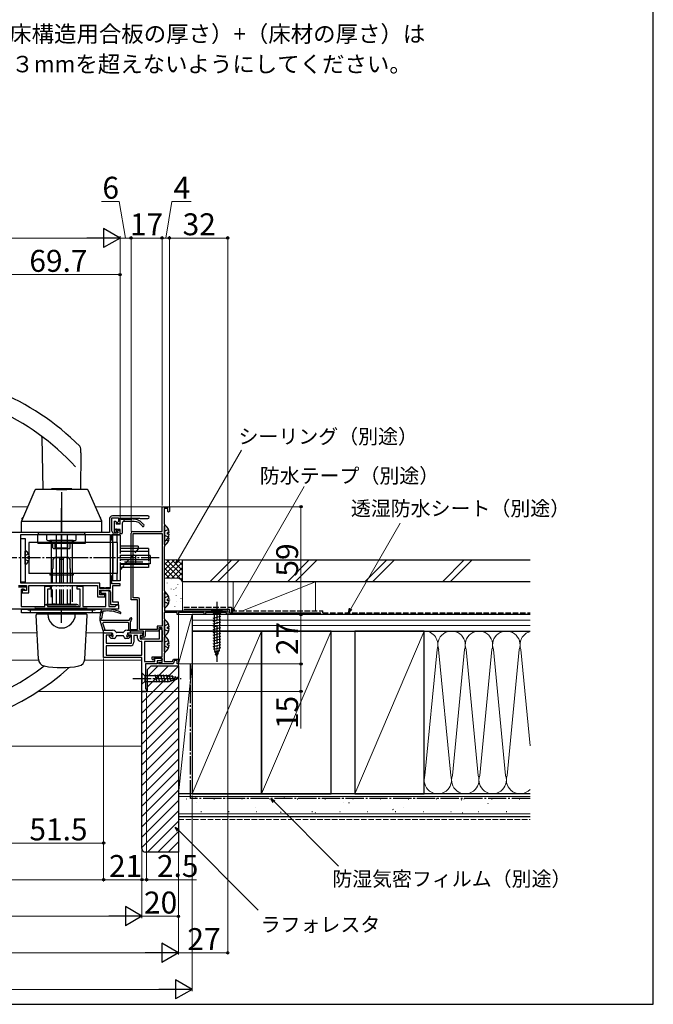
# Model space of a CAD drawing. Extents: x 0 to 1050, y 0 to 1582.
# Drawn here: x 703 to 1050, y 0 to 539 of the extents above; entities that cross this region are included whole.
import ezdxf

# ---------------------------------------------------------------- set-up
doc = ezdxf.new("R2010")
doc.units = 0
for name, pattern in [('YCENTER_1', [13, 10, -1, 1, -1]), ('YDIVIDE_1', [15, 10, -1, 1, -1, 1, -1]), ('YHIDDEN_1', [4, 3, -1])]:
    doc.linetypes.add(name, pattern=pattern)
for name, color, linetype, lineweight in [('USER1', 3, 'CONTINUOUS', 13), ('YKK_11', 7, 'CONTINUOUS', 30), ('YKK_12', 2, 'CONTINUOUS', 13), ('YKK_13', 4, 'CONTINUOUS', 30), ('YKK_D', 6, 'CONTINUOUS', 13), ('YKK_ZWAK', 7, 'CONTINUOUS', 30), ('YSS_K', 3, 'CONTINUOUS', 13), ('YSS_KE', 3, 'CONTINUOUS', 30)]:
    doc.layers.add(name, color=color, linetype=linetype, lineweight=lineweight)
doc.styles.add('text-b', font='txt')

msp = doc.modelspace()

# ---------------------------------------------------------------- linework, layer by layer
at = {"layer": 'YKK_11', "linetype": 'ByBlock', "lineweight": -2, "ltscale": 0.5}
for p, q in [((781.03, 258.66), (781.03, 272.16)), ((781.03, 272.16), (785.03, 272.16)), ((784.23, 271.16), (782.23, 271.16)), ((782.23, 271.16), (782.23, 262.8)), ((784.23, 269.56), (784.23, 271.16)), ((784.63, 269.16), (784.23, 269.56)), ((785.03, 269.56), (784.63, 269.16)), ((785.03, 272.16), (785.03, 269.56)), ((752.33, 265.66), (752.33, 258.16)), ((753.53, 258.76), (753.53, 266.06)), ((753.53, 266.06), (757.23, 266.06)), ((773.28, 267.16), (753.83, 267.16)), ((757.23, 264.18), (756.49, 263.44)), ((757.23, 266.06), (757.23, 264.18)), ((758.03, 263.06), (758.03, 265.96)), ((758.03, 265.96), (768.73, 265.96)), ((768.73, 265.96), (769.03, 265.66)), ((769.03, 265.66), (773.28, 265.66)), ((756.49, 263.44), (756.65, 263.06)), ((756.65, 259.06), (756.49, 258.67)), ((756.49, 258.67), (757.01, 258.14)), ((756.65, 263.06), (758.03, 263.06)), ((758.03, 259.06), (756.65, 259.06)), ((758.03, 256.96), (758.03, 259.06)), ((765.03, 258.66), (781.03, 258.66)), ((782.23, 262.8), (782.33, 262.63)), ((782.33, 262.63), (782.43, 262.46)), ((782.43, 262.46), (782.43, 250.66)), ((752.33, 258.16), (685.43, 258.16)), ((703.73, 256.96), (752.63, 256.96)), ((703.73, 230.36), (703.73, 256.96)), ((752.63, 256.96), (752.63, 227.76)), ((753.53, 253.86), (753.53, 256.96)), ((753.53, 256.96), (758.03, 256.96)), ((753.73, 253.66), (753.53, 253.86)), ((754.03, 253.36), (753.73, 253.66)), ((754.03, 234.96), (754.03, 253.36)), ((756.85, 257.76), (754.53, 257.76)), ((757.01, 258.14), (756.85, 257.76)), ((764.03, 221.26), (764.03, 257.66)), ((765.13, 222.36), (765.13, 257.56)), ((765.13, 257.56), (781.03, 257.56)), ((781.03, 257.56), (781.03, 206.86)), ((782.33, 250.48), (782.23, 250.31)), ((782.23, 250.31), (782.23, 226.3)), ((782.43, 250.66), (782.33, 250.48)), ((753.53, 234.46), (753.73, 234.66)), ((753.53, 230.06), (753.53, 234.46)), ((753.73, 234.66), (754.03, 234.96)), ((702.43, 229.16), (706.83, 229.16)), ((702.43, 228.36), (706.83, 228.36)), ((746.93, 230.36), (703.73, 230.36)), ((705.63, 226.86), (703.93, 226.86)), ((703.93, 226.86), (703.93, 217.66)), ((705.13, 227.16), (704.43, 227.16)), ((704.43, 227.16), (704.43, 225.16)), ((705.13, 226.36), (705.13, 227.16)), ((706.83, 226.36), (705.13, 226.36)), ((706.13, 226.36), (705.63, 226.86)), ((706.83, 226.36), (706.13, 226.36)), ((706.83, 229.16), (706.83, 226.36)), ((706.83, 228.36), (706.83, 226.36)), ((708.03, 225.16), (708.03, 229.16)), ((708.03, 229.16), (745.73, 229.16)), ((716.83, 217.66), (716.83, 228.66)), ((716.83, 228.66), (719.83, 228.66)), ((719.83, 227.16), (718.33, 227.16)), ((718.33, 227.16), (718.33, 217.66)), ((719.83, 228.66), (719.83, 227.16)), ((734.63, 227.16), (734.63, 228.66)), ((734.63, 228.66), (737.63, 228.66)), ((736.13, 227.16), (734.63, 227.16)), ((736.13, 217.66), (736.13, 227.16)), ((737.63, 228.66), (737.63, 217.66)), ((745.73, 229.16), (745.73, 222.96)), ((746.93, 227.76), (746.93, 230.36)), ((749.37, 227.76), (746.93, 227.76)), ((746.93, 224.06), (746.93, 226.56)), ((746.93, 226.56), (749.37, 226.56)), ((747.63, 224.76), (747.63, 226.26)), ((747.63, 226.26), (751.83, 226.26)), ((749.55, 227.64), (749.37, 227.76)), ((749.37, 226.56), (749.55, 226.44)), ((750.1, 227.64), (749.55, 227.64)), ((749.55, 226.44), (750.1, 226.44)), ((750.29, 227.76), (750.1, 227.64)), ((750.1, 226.44), (750.29, 226.56)), ((752.63, 227.76), (750.29, 227.76)), ((750.29, 226.56), (751.83, 226.56)), ((751.83, 226.26), (751.83, 217.66)), ((758.03, 230.06), (753.53, 230.06)), ((754.03, 219.96), (754.03, 229.06)), ((754.03, 229.06), (758.03, 229.06)), ((758.03, 229.06), (758.03, 230.06)), ((782.23, 226.3), (782.33, 226.13)), ((704.43, 225.16), (708.03, 225.16)), ((745.73, 222.96), (749.63, 222.96)), ((748.78, 224.06), (746.93, 224.06)), ((750.33, 224.76), (747.63, 224.76)), ((749, 224.16), (748.78, 224.06)), ((749.23, 224.26), (749, 224.16)), ((749.63, 224.26), (749.23, 224.26)), ((749.63, 222.96), (749.63, 224.26)), ((750.33, 217.66), (750.33, 224.76)), ((752.83, 225.56), (752.83, 218.76)), ((767.63, 221.26), (764.03, 221.26)), ((767.93, 222.36), (765.13, 222.36)), ((767.63, 204.96), (767.63, 221.26)), ((768.73, 205.06), (768.73, 221.56)), ((782.33, 226.13), (782.43, 225.96)), ((782.43, 225.96), (782.43, 215.16)), ((757.23, 216.16), (685.43, 216.16)), ((703.93, 217.66), (716.83, 217.66)), ((718.33, 217.66), (736.13, 217.66)), ((737.63, 217.66), (750.33, 217.66)), ((751.83, 217.66), (755.43, 217.66)), ((752.83, 218.76), (757.23, 218.76)), ((757.23, 219.96), (754.03, 219.96)), ((755.43, 217.66), (755.73, 217.96)), ((755.73, 217.96), (756.23, 218.46)), ((756.23, 218.46), (757.23, 218.46)), ((757.23, 218.76), (757.23, 219.96)), ((757.23, 218.46), (757.23, 216.16)), ((789.23, 214.26), (782.23, 214.26)), ((782.23, 214.26), (782.23, 211.1)), ((782.23, 211.1), (782.33, 210.93)), ((782.33, 210.93), (782.43, 210.76)), ((782.43, 215.16), (817.03, 215.16)), ((782.43, 210.76), (782.43, 192.16)), ((789.23, 213.16), (789.23, 214.26)), ((790.03, 213.16), (789.23, 213.16)), ((790.33, 214.6), (790.03, 214.43)), ((790.03, 214.43), (790.03, 213.16)), ((790.93, 214.26), (790.33, 214.6)), ((804.03, 214.26), (790.93, 214.26)), ((804.03, 213.16), (804.03, 214.26)), ((804.73, 213.16), (804.03, 213.16)), ((816.33, 214.26), (804.73, 214.26)), ((804.73, 214.26), (804.73, 213.16)), ((816.33, 213.16), (816.33, 214.26)), ((817.03, 213.16), (816.33, 213.16)), ((817.03, 215.16), (817.03, 213.16)), ((764.03, 204.16), (764.03, 204.96)), ((764.03, 204.96), (767.63, 204.96)), ((778.43, 205.06), (768.73, 205.06)), ((781.03, 206.86), (778.43, 206.86)), ((778.43, 206.86), (778.43, 205.06)), ((779.33, 204.96), (779.13, 204.16)), ((781.03, 205.96), (779.33, 205.96)), ((779.33, 205.96), (779.33, 204.96)), ((779.63, 204.96), (780.13, 205.46)), ((779.63, 199.86), (779.63, 204.96)), ((781.03, 190.06), (781.03, 205.96)), ((749.03, 189.66), (749.03, 203.16)), ((749.03, 203.16), (753.43, 203.16)), ((753.43, 201.96), (750.43, 201.96)), ((750.43, 201.96), (750.43, 197.56)), ((753.43, 203.16), (753.43, 201.96)), ((762.43, 201.96), (762.43, 203.16)), ((762.43, 203.16), (770.33, 203.16)), ((764.23, 201.96), (762.43, 201.96)), ((770.83, 204.16), (764.03, 204.16)), ((764.23, 197.56), (764.23, 201.96)), ((767.63, 201.76), (765.63, 201.76)), ((765.63, 201.76), (765.63, 198.06)), ((767.63, 200.36), (767.63, 201.76)), ((770.33, 201.76), (769.03, 201.76)), ((769.03, 201.76), (769.03, 199.86)), ((769.03, 199.86), (779.63, 199.86)), ((769.33, 200.36), (769.33, 201.76)), ((769.33, 201.76), (770.83, 201.76)), ((770.03, 200.36), (769.33, 200.36)), ((770.23, 200.56), (770.03, 200.36)), ((770.53, 200.86), (770.23, 200.56)), ((770.33, 203.16), (770.33, 201.76)), ((771.13, 200.86), (770.53, 200.86)), ((770.83, 201.76), (770.83, 204.16)), ((779.13, 204.16), (771.73, 204.16)), ((771.73, 204.16), (771.73, 201.46)), ((781.03, 204.56), (781.03, 198.46)), ((750.43, 197.56), (764.23, 197.56)), ((763.73, 196.16), (750.43, 196.16)), ((750.43, 196.16), (750.43, 191.06)), ((770.03, 198.46), (769.53, 198.46)), ((770.03, 191.06), (770.03, 198.46)), ((781.03, 198.46), (771.43, 198.46)), ((771.43, 198.46), (771.43, 187.56)), ((770.03, 189.66), (749.03, 189.66)), ((750.43, 191.06), (770.03, 191.06)), ((770.03, 171.14), (770.03, 189.66)), ((775.53, 188.86), (775.53, 190.06)), ((775.53, 190.06), (781.03, 190.06)), ((776.15, 188.2), (775.53, 188.86)), ((781.03, 189.26), (776.53, 189.26)), ((776.53, 189.26), (776.53, 188.35)), ((777.03, 187.56), (777.03, 189.26)), ((777.03, 189.26), (779.8, 189.26)), ((779.8, 189.26), (781.09, 188.64)), ((781.09, 188.64), (780.91, 187.86)), ((781.03, 186.96), (781.03, 189.26)), ((782.33, 191.98), (782.23, 191.81)), ((782.23, 191.81), (782.23, 187.56)), ((782.43, 192.16), (782.33, 191.98)), ((786.79, 187.56), (787.26, 188.86)), ((787.26, 188.86), (790.03, 188.86)), ((790.03, 188.86), (790.03, 186.16)), ((770.03, 187.2), (770.03, 187.18)), ((771.43, 187.56), (777.03, 187.56)), ((778.43, 186.16), (772.03, 186.16)), ((772.03, 186.16), (772.03, 172.64)), ((776.53, 188.35), (776.15, 188.2)), ((780.91, 187.86), (778.43, 187.86)), ((778.43, 187.86), (778.43, 186.16)), ((779.03, 186.46), (779.53, 186.96)), ((779.33, 186.16), (779.03, 186.46)), ((784.27, 186.16), (779.33, 186.16)), ((779.53, 186.96), (781.03, 186.96)), ((782.23, 187.56), (786.79, 187.56)), ((784.45, 186.28), (784.27, 186.16)), ((785, 186.28), (784.45, 186.28)), ((785.19, 186.16), (785, 186.28)), ((787.13, 186.16), (785.19, 186.16)), ((787.82, 188.06), (787.13, 186.16)), ((789.23, 188.06), (787.82, 188.06)), ((789.23, 186.16), (789.23, 188.06)), ((790.03, 186.16), (789.23, 186.16)), ((772.03, 172.64), (772.53, 172.64)), ((772.53, 172.64), (772.53, 171.14)), ((772.53, 171.14), (770.03, 171.14))]:
    msp.add_line(p, q, dxfattribs=at)
at = {"layer": 'YKK_11'}
for p, q in [((703.73, 256.96), (752.63, 256.96)), ((703.73, 230.36), (703.73, 256.96)), ((752.63, 256.96), (752.63, 227.46)), ((746.93, 230.36), (703.73, 230.36)), ((746.93, 227.46), (746.93, 230.36)), ((752.63, 227.46), (746.93, 227.46))]:
    msp.add_line(p, q, dxfattribs=at)
at = {"layer": 'YKK_11', "linetype": 'ByBlock', "lineweight": -2, "ltscale": 0.5}
for centre, radius, start, end in [((753.83, 265.66), 1.5, 90, 180), ((773.28, 266.41), 0.75, 270, 90), ((754.53, 258.76), 1, 180, 270), ((765.03, 257.66), 1, 90, 180), ((751.83, 225.56), 1, 0, 90), ((767.93, 221.56), 0.8, 0, 90), ((780.13, 204.56), 0.9, 360, 90), ((769.53, 200.36), 1.9, 180, 270), ((771.13, 201.46), 0.6, 270, 360), ((763.73, 198.06), 1.9, 270, 360)]:
    msp.add_arc(centre, radius, start, end, dxfattribs=at)
at = {"layer": 'YKK_12'}
for p, q in [((707.47, 272.16), (685.43, 272.16)), ((781.33, 272.16), (744.58, 272.16)), ((711.53, 217.66), (711.53, 216.16)), ((712.56, 203.16), (699.04, 203.16)), ((749.25, 203.16), (739.49, 203.16)), ((713.4, 188.16), (684.73, 188.16)), ((770.03, 188.16), (738.66, 188.16)), ((770.03, 171.16), (713.16, 171.16))]:
    msp.add_line(p, q, dxfattribs=at)
at = {"layer": 'YKK_13'}
for p, q in [((715.26, 310.14), (715.76, 281.56)), ((736.64, 301.68), (736.29, 281.56)), ((736.64, 301.68), (736.57, 303.87)), ((711.46, 281.32), (704.06, 264.31)), ((740.23, 281.56), (711.83, 281.56)), ((720.43, 281.56), (720.43, 281.91)), ((731.63, 281.91), (720.43, 281.91)), ((720.53, 281.91), (720.7, 282.01)), ((731.35, 282.01), (720.7, 282.01)), ((723.2, 281.66), (728.85, 281.66)), ((726.03, 280.16), (726.03, 258.16)), ((731.53, 281.91), (731.35, 282.01)), ((731.53, 281.91), (731.63, 281.91)), ((731.63, 281.56), (731.63, 281.91)), ((747.99, 264.31), (740.59, 281.32)), ((726.03, 258.16), (726.03, 271.46)), ((704.03, 264.23), (748.03, 264.23)), ((704.03, 258.16), (704.03, 264.15)), ((704.53, 265.38), (704.53, 265.86)), ((704.86, 266.16), (704.83, 266.16)), ((747.23, 266.16), (747.19, 266.16)), ((747.53, 265.38), (747.53, 265.86)), ((748.03, 258.16), (748.03, 264.15)), ((754.73, 263.96), (754.73, 258.86)), ((755.03, 264.26), (755.53, 264.26)), ((755.83, 263.96), (755.83, 262.56)), ((758.03, 262.56), (758.03, 265.36)), ((758.63, 265.36), (764.53, 265.36)), ((760.23, 264.16), (760.23, 265.36)), ((765.78, 264.16), (760.23, 264.16)), ((755.32, 258.14), (754.82, 258.64)), ((758.03, 262.56), (755.83, 262.56)), ((755.83, 259.36), (755.83, 258.36)), ((758.03, 259.66), (756.13, 259.66)), ((758.03, 257.76), (758.03, 259.66)), ((759.23, 263.16), (759.23, 257.76)), ((782.43, 253.68), (782.43, 261.63)), ((782.43, 251.48), (782.43, 259.43)), ((703.73, 230.86), (703.73, 254.86)), ((703.73, 254.86), (706.03, 254.86)), ((748.03, 258.16), (704.03, 258.16)), ((748.03, 258.16), (704.03, 258.16)), ((747.53, 258.16), (704.53, 258.16)), ((747.53, 258.16), (704.53, 258.16)), ((747.53, 258.16), (704.53, 258.16)), ((706.03, 254.86), (706.03, 230.86)), ((713.03, 257.16), (739.03, 257.16)), ((713.03, 252.16), (713.03, 257.16)), ((713.38, 257.16), (713.38, 258.16)), ((718.02, 254.15), (717.97, 256.96)), ((718.52, 253.66), (733.54, 253.66)), ((732.38, 253.65), (719.68, 253.65)), ((719.68, 253.65), (719.68, 252.65)), ((720.3, 253.66), (720.3, 230.46)), ((723.03, 256.96), (723.03, 230.46)), ((726.03, 256.96), (726.03, 253.66)), ((726.03, 230.46), (726.03, 256.96)), ((729.03, 256.96), (729.03, 230.46)), ((731.76, 253.66), (731.76, 230.46)), ((732.38, 253.65), (732.38, 252.65)), ((734.04, 254.15), (734.09, 256.96)), ((738.68, 257.16), (738.68, 258.16)), ((739.03, 252.16), (739.03, 257.16)), ((758.33, 257.46), (758.93, 257.46)), ((784.91, 258.08), (784.03, 258.08)), ((784.03, 257.23), (784.03, 258.08)), ((784.91, 257.23), (784.03, 257.23)), ((784.91, 255.03), (784.23, 255.03)), ((784.91, 255.88), (784.62, 255.88)), ((706.03, 240.76), (706.03, 247.95)), ((708.03, 252.66), (708.03, 235.66)), ((756.53, 252.66), (708.03, 252.66)), ((713.03, 252.16), (739.03, 252.16)), ((721.28, 249.66), (721.28, 252.16)), ((721.78, 249.16), (721.28, 249.66)), ((730.28, 249.16), (721.78, 249.16)), ((722.53, 249.76), (722.53, 252.16)), ((722.53, 249.76), (729.53, 249.76)), ((729.53, 249.76), (729.53, 252.16)), ((730.28, 249.16), (730.78, 249.66)), ((730.78, 249.66), (730.78, 252.16)), ((754.03, 252.66), (754.03, 235.66)), ((756.53, 252.66), (756.53, 235.66)), ((768.03, 250.66), (758.03, 250.66)), ((773.53, 249.36), (758.03, 249.36)), ((773.53, 247.76), (758.03, 247.76)), ((768.03, 250.66), (768.03, 249.36)), ((773.53, 249.36), (773.53, 245.46)), ((708.51, 244.78), (707.63, 244.78)), ((707.63, 244.78), (707.63, 243.93)), ((708.51, 243.93), (707.63, 243.93)), ((721.33, 243.36), (722.33, 244.36)), ((721.33, 238.36), (721.33, 243.36)), ((724.98, 244.36), (722.33, 244.36)), ((727.03, 244.36), (725.03, 244.36)), ((725.03, 230.46), (725.03, 244.36)), ((727.03, 243.36), (725.03, 243.36)), ((727.03, 230.46), (727.03, 244.36)), ((729.73, 244.36), (727.08, 244.36)), ((730.73, 243.36), (729.73, 244.36)), ((730.73, 238.36), (730.73, 243.36)), ((774.53, 245.46), (758.03, 245.46)), ((774.53, 243.16), (758.03, 243.16)), ((766.53, 245.46), (766.53, 240.86)), ((774.53, 245.46), (774.53, 240.86)), ((721.13, 230.46), (721.13, 238.36)), ((721.33, 238.36), (721.13, 238.36)), ((730.93, 238.36), (730.73, 238.36)), ((730.93, 230.46), (730.93, 238.36)), ((774.53, 240.86), (758.03, 240.86)), ((773.53, 240.56), (758.03, 240.56)), ((773.53, 238.96), (758.03, 238.96)), ((759.16, 238.96), (758.03, 237.66)), ((773.53, 240.86), (773.53, 238.96)), ((756.53, 235.66), (708.03, 235.66)), ((719.68, 235.65), (719.68, 234.65)), ((732.38, 234.65), (719.68, 234.65)), ((732.38, 235.65), (732.38, 234.65)), ((706.03, 230.86), (703.73, 230.86)), ((720.3, 229.16), (720.3, 222.66)), ((721.13, 228.46), (721.13, 229.26)), ((721.13, 218.96), (721.13, 226.96)), ((723.03, 229.26), (723.03, 228.46)), ((723.03, 226.96), (723.03, 218.16)), ((725.03, 228.46), (725.03, 229.26)), ((725.03, 218.36), (725.03, 226.96)), ((726.03, 228.46), (726.03, 229.26)), ((726.03, 218.16), (726.03, 226.96)), ((727.03, 228.46), (727.03, 229.26)), ((727.03, 218.36), (727.03, 226.96)), ((729.03, 229.26), (729.03, 228.46)), ((729.03, 226.96), (729.03, 218.16)), ((730.93, 228.46), (730.93, 229.26)), ((730.93, 218.96), (730.93, 226.96)), ((731.76, 229.16), (731.76, 220.16)), ((726.03, 218.16), (726.03, 223.66)), ((782.43, 217.18), (782.43, 225.13)), ((784.91, 221.58), (784.03, 221.58)), ((784.03, 220.73), (784.03, 221.58)), ((704.03, 216.16), (748.03, 216.16)), ((704.03, 214.16), (704.03, 216.16)), ((707.53, 216.16), (707.87, 216.16)), ((707.53, 216.16), (707.58, 215.81)), ((707.87, 216.16), (714.57, 216.16)), ((743.03, 216.16), (709.03, 216.16)), ((743.03, 216.16), (709.03, 216.16)), ((709.03, 214.16), (709.03, 216.16)), ((712.03, 216.66), (712.43, 216.66)), ((712.43, 216.66), (739.63, 216.66)), ((712.83, 216.16), (712.53, 216.16)), ((726.03, 216.16), (712.83, 216.16)), ((713.53, 216.16), (713.53, 216.16)), ((737.48, 216.16), (714.57, 216.16)), ((714.57, 216.16), (714.57, 215.83)), ((714.57, 215.83), (737.48, 215.83)), ((714.73, 216.16), (714.72, 216.16)), ((734.33, 218.66), (717.73, 218.66)), ((718.03, 218.16), (718.03, 218.36)), ((734.03, 218.36), (718.03, 218.36)), ((719.33, 216.16), (719.34, 216.16)), ((720.21, 216.16), (720.21, 216.16)), ((720.53, 216.16), (720.53, 216.16)), ((721.13, 216.16), (721.03, 216.16)), ((722.53, 218.96), (721.13, 218.96)), ((722.53, 218.36), (722.53, 218.96)), ((724.53, 216.16), (724.53, 216.16)), ((739.23, 216.16), (726.03, 216.16)), ((726.03, 212.66), (726.03, 216.16)), ((726.03, 208.66), (726.03, 216.16)), ((727.53, 216.16), (727.53, 216.16)), ((730.93, 218.96), (729.53, 218.96)), ((729.53, 218.36), (729.53, 218.96)), ((731.52, 216.16), (731.52, 216.16)), ((731.84, 216.16), (731.84, 216.16)), ((732.73, 216.16), (732.72, 216.16)), ((734.03, 218.16), (734.03, 218.36)), ((737.33, 216.16), (737.34, 216.16)), ((737.48, 216.16), (744.18, 216.16)), ((737.48, 215.83), (737.48, 216.16)), ((738.53, 216.16), (738.53, 216.16)), ((739.53, 216.16), (739.23, 216.16)), ((739.63, 216.66), (740.03, 216.66)), ((743.03, 214.16), (743.03, 216.16)), ((744.18, 216.16), (744.53, 216.16)), ((744.48, 215.81), (744.53, 216.16)), ((748.03, 214.16), (748.03, 216.16)), ((784.91, 220.73), (784.03, 220.73)), ((748.03, 214.16), (704.03, 214.16)), ((743.03, 214.16), (709.03, 214.16)), ((713.32, 188.78), (712.05, 212.83)), ((739.5, 213.36), (712.55, 213.36)), ((715.83, 213.66), (715.83, 214.16)), ((736.23, 213.66), (715.83, 213.66)), ((732.53, 214.16), (719.53, 214.16)), ((719.53, 213.36), (719.53, 214.16)), ((732.53, 213.36), (732.53, 214.16)), ((736.23, 213.66), (736.23, 214.16)), ((738.74, 188.78), (740, 212.83)), ((746.93, 210.16), (748.96, 203.37)), ((747.93, 210.16), (763.03, 210.16)), ((748.23, 210.16), (748.23, 210.16)), ((763.29, 210.3), (763.78, 211.16)), ((763.83, 208.96), (764.5, 210.82)), ((814.13, 215.16), (807.93, 215.16)), ((807.93, 215.16), (809.48, 213.61)), ((808.93, 211.18), (813.13, 212.3)), ((808.93, 209.63), (813.13, 210.75)), ((809.48, 213.61), (809.48, 195.07)), ((812.58, 213.61), (809.48, 213.61)), ((814.13, 215.16), (812.58, 213.61)), ((812.58, 195.07), (812.58, 213.61)), ((749.83, 204.66), (748.66, 208.57)), ((748.94, 208.96), (762.33, 208.96)), ((762.63, 208.66), (762.63, 204.66)), ((763.83, 203.46), (763.83, 208.96)), ((782.43, 201.98), (782.43, 209.93)), ((784.91, 206.38), (784.03, 206.38)), ((784.03, 205.53), (784.03, 206.38)), ((784.91, 205.53), (784.03, 205.53)), ((808.93, 208.07), (813.13, 209.2)), ((808.93, 206.52), (813.13, 207.65)), ((808.93, 204.97), (813.13, 206.09)), ((748.59, 204.66), (753.99, 204.66)), ((749.25, 203.16), (753.53, 203.16)), ((753.01, 200.24), (752.21, 201.04)), ((753.19, 201.56), (752.43, 201.56)), ((754.83, 200.16), (753.23, 200.16)), ((753.83, 202.86), (753.83, 202.19)), ((755.97, 203.5), (755.41, 204.07)), ((755.83, 201.16), (755.83, 201.26)), ((759.73, 201.56), (756.13, 201.56)), ((759.53, 203.36), (756.33, 203.36)), ((759.88, 203.5), (760.45, 204.07)), ((760.03, 201.16), (760.03, 201.26)), ((762.63, 200.16), (761.03, 200.16)), ((761.86, 204.66), (763.83, 204.66)), ((762.03, 202.86), (762.03, 202.19)), ((762.33, 203.16), (763.53, 203.16)), ((762.66, 201.56), (763.43, 201.56)), ((762.84, 200.24), (763.64, 201.04)), ((782.43, 192.98), (782.43, 200.93)), ((808.93, 203.41), (813.13, 204.54)), ((808.93, 201.86), (813.13, 202.99)), ((808.93, 200.31), (813.13, 201.43)), ((808.93, 198.76), (813.13, 199.88)), ((784.91, 197.38), (784.03, 197.38)), ((784.03, 196.53), (784.03, 197.38)), ((784.91, 196.53), (784.03, 196.53)), ((808.93, 197.2), (813.13, 198.33)), ((808.93, 195.65), (813.13, 196.78)), ((809.19, 194.17), (813.13, 195.22)), ((811.03, 190.16), (809.48, 195.07)), ((811.03, 190.16), (812.58, 195.07)), ((809.64, 192.73), (812.67, 193.55)), ((810.09, 191.3), (812.14, 191.85)), ((770.03, 181.26), (770.03, 175.06)), ((770.03, 181.26), (771.58, 179.71)), ((785.11, 179.71), (771.58, 179.71)), ((771.58, 179.71), (771.58, 176.61)), ((778.32, 176.06), (777.2, 180.26)), ((779.87, 176.06), (778.75, 180.26)), ((781.43, 176.06), (780.3, 180.26)), ((782.98, 176.06), (781.85, 180.26)), ((784.53, 176.06), (783.41, 180.26)), ((786.02, 176.31), (784.96, 180.26)), ((790.03, 178.16), (785.11, 179.71)), ((790.03, 178.16), (785.11, 176.61)), ((787.45, 176.77), (786.63, 179.8)), ((788.88, 177.22), (788.33, 179.27)), ((770.03, 175.06), (771.58, 176.61)), ((771.58, 176.61), (785.11, 176.61))]:
    msp.add_line(p, q, dxfattribs=at)
at = {"layer": 'YKK_13', "linetype": 'YHIDDEN_1'}
for p, q in [((782.64, 258.8), (782.43, 258.4)), ((784.5, 259.73), (782.64, 258.8)), ((782.64, 256.51), (782.43, 256.91)), ((784.5, 255.58), (782.64, 256.51)), ((784.5, 253.38), (783.4, 253.93)), ((784.5, 257.53), (784.03, 257.29)), ((768.03, 249.16), (759.16, 238.96)), ((768.03, 249.16), (768.03, 249.36)), ((706.03, 245.22), (706.18, 245.5)), ((706.03, 243.49), (706.18, 243.21)), ((707.99, 246.41), (706.18, 245.5)), ((707.99, 242.31), (706.18, 243.21)), ((773.53, 245.46), (773.53, 240.86)), ((782.64, 222.3), (782.43, 221.9)), ((784.5, 223.23), (782.64, 222.3)), ((782.64, 220.01), (782.43, 220.41)), ((784.5, 219.08), (782.64, 220.01)), ((782.64, 207.1), (782.43, 206.7)), ((782.64, 204.81), (782.43, 205.21)), ((784.5, 208.03), (782.64, 207.1)), ((784.5, 203.88), (782.64, 204.81)), ((782.64, 198.1), (782.43, 197.7)), ((782.64, 195.81), (782.43, 196.21)), ((784.5, 199.03), (782.64, 198.1)), ((784.5, 194.88), (782.64, 195.81))]:
    msp.add_line(p, q, dxfattribs=at)
at = {"layer": 'YKK_13', "linetype": 'YDIVIDE_1'}
for p, q in [((754.03, 252.66), (754.03, 256.66)), ((758.03, 256.66), (754.03, 256.66)), ((756.53, 252.66), (756.53, 256.66)), ((758.03, 256.66), (758.03, 231.66)), ((754.03, 231.66), (754.03, 235.66)), ((758.03, 231.66), (754.03, 231.66)), ((756.53, 231.66), (756.53, 235.66))]:
    msp.add_line(p, q, dxfattribs=at)
at = {"layer": 'YKK_13', "linetype": 'YCENTER_1'}
for p, q in [((779.53, 244.16), (695.83, 244.16)), ((770.45, 241.86), (759.58, 241.86)), ((811.03, 220.16), (811.03, 187.24)), ((765.03, 178.16), (791.51, 178.16))]:
    msp.add_line(p, q, dxfattribs=at)
at = {"layer": 'YKK_13'}
for centre, radius, start, end in [((637.05, 206.16), 140, 45.0384, 90), ((637.05, 206.16), 130.5, 42.2785, 90), ((714.26, 310.12), 1, 1, 53.3989), ((734.57, 303.8), 2, 2, 45.0384), ((711.83, 281.16), 0.4, 90, 156.4854), ((740.23, 281.16), 0.4, 23.5146, 90), ((704.43, 264.15), 0.4, 156.4854, 180), ((704.83, 265.86), 0.3, 90, 180), ((747.23, 265.86), 0.3, 0, 90), ((747.63, 264.15), 0.4, 0, 23.5146), ((755.03, 263.96), 0.3, 90, 180), ((755.53, 263.96), 0.3, 0, 90), ((758.33, 265.36), 0.3, 0, 180), ((760.23, 263.16), 1, 90, 180), ((764.83, 265.36), 0.3, 359.9994, 180), ((765.12, 258.36), 7, 36.7851, 89.9465), ((765.78, 259.16), 5, 30.0005, 90), ((755.03, 258.86), 0.3, 180, 225), ((755.83, 259.66), 0.3, 0, 270), ((770.63, 261.96), 0.6, 210.0005, 80.4391), ((782.7, 261.63), 0.274, 52.2859, 180), ((779.63, 257.66), 5.3, 4.5994, 52.2859), ((718.52, 254.16), 0.5, 181, 270), ((733.54, 254.16), 0.5, 270, 359), ((755.53, 258.36), 0.3, 225, 0), ((758.33, 257.76), 0.3, 180, 270), ((758.93, 257.76), 0.3, 270, 0), ((782.7, 253.68), 0.274, 180, 307.7141), ((779.63, 257.66), 5.3, 307.7141, 355.4006), ((779.63, 255.46), 5.3, 307.7141, 355.4006), ((706.18, 247.95), 0.154, 62.719, 180), ((704.33, 244.36), 4.2, 5.8077, 62.719), ((782.7, 251.48), 0.274, 180, 307.7141), ((704.33, 244.36), 4.2, 297.281, 354.1923), ((706.18, 240.76), 0.154, 180, 297.281), ((782.7, 225.13), 0.274, 52.2859, 180), ((779.63, 221.16), 5.3, 4.5994, 52.2859), ((707.87, 215.86), 0.3, 90, 188), ((712.53, 216.66), 0.5, 180, 270), ((717.73, 217.66), 1, 90, 150), ((734.33, 217.66), 1, 30, 90), ((739.53, 216.66), 0.5, 270, 0), ((744.18, 215.86), 0.3, 352, 90), ((763.93, 210.36), 17, 161.7104, 180.6759), ((748.07, 215.6), 0.3, 100.1272, 161.7104), ((751.01, 199.16), 17, 64.4465, 100.1272), ((782.7, 217.18), 0.274, 180, 307.7141), ((779.63, 221.16), 5.3, 307.7141, 355.4006), ((712.55, 212.86), 0.5, 90, 183), ((726.03, 213.36), 7.5, 180, 0), ((739.5, 212.86), 0.5, 357, 90), ((747.93, 210.61), 0.45, 110.7639, 270), ((747.67, 211.31), 0.3, 290.7639, 356.0424), ((764.93, 210.11), 17, 164.1043, 176.0424), ((748.87, 214.69), 0.3, 98.2637, 164.1043), ((751.27, 198.16), 17, 66.6352, 98.2637), ((758.17, 214.13), 0.4, 246.6352, 64.4465), ((763.03, 210.46), 0.3, 270, 329.7923), ((764.13, 210.96), 0.4, 340.0565, 149.7923), ((782.7, 209.93), 0.274, 52.2859, 180), ((779.63, 205.96), 5.3, 4.5994, 52.2859), ((748.94, 208.66), 0.3, 90, 196.6985), ((762.33, 208.66), 0.3, 0, 90), ((779.63, 205.96), 5.3, 307.7141, 355.4006), ((749.25, 203.46), 0.3, 196.6988, 270), ((752.43, 201.26), 0.3, 90, 225), ((753.23, 200.46), 0.3, 225, 270), ((753.19, 201.26), 0.3, 25.3769, 90), ((753.83, 201.56), 0.4, 205.3769, 64.6231), ((753.53, 202.86), 0.3, 0, 90), ((754.13, 202.19), 0.3, 180, 244.6231), ((753.99, 202.66), 2, 45, 90), ((754.83, 201.16), 1, 270, 0), ((756.13, 201.26), 0.3, 89.9996, 180), ((756.33, 203.86), 0.5, 225, 270), ((759.53, 203.86), 0.5, 270, 315), ((759.73, 201.26), 0.3, 0, 89.9996), ((761.03, 201.16), 1, 180, 270), ((761.86, 202.66), 2, 90, 135), ((762.03, 201.56), 0.4, 115.3769, 334.6231), ((761.73, 202.19), 0.3, 295.3769, 0), ((762.33, 202.86), 0.3, 90, 180), ((762.66, 201.26), 0.3, 90, 154.6231), ((762.63, 200.46), 0.3, 270, 315), ((763.43, 201.26), 0.3, 315, 90), ((763.53, 203.46), 0.3, 270, 0), ((782.7, 201.98), 0.274, 180, 307.7141), ((782.7, 200.93), 0.274, 52.2859, 180), ((779.63, 196.96), 5.3, 4.5994, 52.2859), ((779.63, 196.96), 5.3, 307.7141, 355.4006), ((717.31, 188.99), 4, 183, 259.0757), ((734.74, 188.99), 4, 280.9243, 357), ((782.7, 192.98), 0.274, 180, 307.7141), ((637.06, 288.66), 130.5, 270, 307.466), ((637.06, 288.66), 140, 270, 311.8313), ((726.03, 234.16), 50, 259.0757, 280.9243)]:
    msp.add_arc(centre, radius, start, end, dxfattribs=at)
for centre, major_axis, ratio, start_param, end_param in [((714.64, 215.86), (7.06, 0.04), 0.002908, 3.141984, 4.703072), ((712.83, 216.66), (0, -0.5), 0.8, 4.712389, 6.283185), ((737.42, 215.86), (7.06, -0.04), 0.002908, 4.721706, 6.282794), ((739.23, 216.66), (0, -0.5), 0.8, 0, 1.570796)]:
    msp.add_ellipse(centre, major_axis=major_axis, ratio=ratio, start_param=start_param, end_param=end_param, dxfattribs=at)
at = {"layer": 'YKK_D'}
for p, q in [((757.64, 439.16), (747.83, 439.16)), ((761.03, 419.16), (757.64, 439.16)), ((783.03, 419.16), (786.43, 439.16)), ((786.43, 439.16), (797, 439.16)), ((758.03, 263.81), (758.03, 420.16)), ((758.03, 263.81), (758.03, 420.16)), ((764.03, 258.66), (764.03, 420.16)), ((764.03, 258.66), (764.03, 420.16)), ((781.03, 272.86), (781.03, 420.16)), ((781.03, 272.86), (781.03, 420.16)), ((785.03, 271.71), (785.03, 420.16)), ((785.03, 272.86), (785.03, 420.16)), ((817.03, 215.16), (817.03, 420.16)), ((747.53, 419.16), (269.53, 419.16)), ((764.03, 419.16), (758.03, 419.16)), ((781.03, 419.16), (764.03, 419.16)), ((785.03, 419.16), (781.03, 419.16)), ((817.03, 419.16), (785.03, 419.16)), ((758.03, 399.16), (688.33, 399.16)), ((758.03, 362.16), (758.03, 400.16)), ((789.82, 243.19), (824.44, 303.16)), ((820.33, 216.36), (858.89, 283.16)), ((784.03, 272.16), (858.03, 272.16)), ((857.03, 272.16), (857.03, 213.16)), ((884.33, 216.36), (911.34, 263.16)), ((817.03, 213.16), (817.03, 27.16)), ((817.63, 213.16), (858.03, 213.16)), ((817.63, 213.16), (858.03, 213.16)), ((857.03, 186.16), (857.03, 213.16)), ((749.03, 189.16), (749.03, 67.16)), ((749.03, 189.16), (749.03, 67.16)), ((749.03, 189.16), (749.03, 87.16)), ((790.03, 186.51), (790.03, 27.16)), ((790.03, 186.51), (790.03, 27.16)), ((790.03, 185.46), (790.03, 47.16)), ((790.63, 186.16), (858.03, 186.16)), ((790.73, 186.16), (858.03, 186.16)), ((857.03, 186.16), (857.03, 171.16)), ((770.03, 170.16), (770.03, 47.16)), ((770.03, 170.16), (770.03, 67.16)), ((770.03, 170.16), (770.03, 47.16)), ((770.03, 170.16), (770.03, 67.16)), ((772.38, 171.16), (858.03, 171.16)), ((772.52, 170.26), (772.52, 67.16)), ((857.03, 171.16), (857.03, 150.88)), ((797.53, 114.16), (797.53, 7.16)), ((842.32, 110.85), (877.67, 75.5)), ((790, 95.17), (833.67, 51.5)), ((749.03, 88.16), (697.53, 88.16)), ((749.03, 68.16), (338.53, 68.16)), ((749.03, 68.16), (770.03, 68.16)), ((770.03, 68.16), (767.48, 68.16)), ((770.03, 68.16), (772.52, 68.16)), ((772.52, 68.16), (799.85, 68.16)), ((759.53, 48.16), (250.53, 48.16)), ((790.03, 48.16), (770.03, 48.16)), ((779.53, 28.16), (230.53, 28.16)), ((817.03, 28.16), (790.03, 28.16)), ((787.03, 8.16), (223.03, 8.16))]:
    msp.add_line(p, q, dxfattribs=at)
at = {"layer": 'YKK_D', "lineweight": -2}
for p, q in [((758.03, 419.16), (748.93, 424.41)), ((748.93, 424.41), (748.93, 413.91)), ((758.03, 419.16), (739.84, 419.16)), ((758.03, 419.16), (748.93, 413.91)), ((770.03, 48.16), (760.93, 53.41)), ((760.93, 53.41), (760.93, 42.91)), ((770.03, 48.16), (751.84, 48.16)), ((770.03, 48.16), (760.93, 42.91)), ((790.03, 28.16), (780.93, 33.41)), ((780.93, 33.41), (780.93, 22.91)), ((790.03, 28.16), (771.84, 28.16)), ((790.03, 28.16), (780.93, 22.91)), ((797.53, 8.16), (788.43, 13.41)), ((788.43, 13.41), (788.43, 2.91)), ((797.53, 8.16), (779.34, 8.16)), ((797.53, 8.16), (788.43, 2.91))]:
    msp.add_line(p, q, dxfattribs=at)
at = {"layer": 'YKK_D', "linetype": 'ByBlock', "lineweight": -2}
for p, q in [((788.54, 240.98), (789.22, 243.53)), ((788.54, 240.98), (789.82, 243.19)), ((790.41, 242.85), (788.54, 240.98)), ((819.05, 214.16), (819.74, 216.71)), ((819.05, 214.16), (820.33, 216.36)), ((820.92, 216.02), (819.05, 214.16)), ((883.05, 214.16), (883.74, 216.71)), ((883.05, 214.16), (884.33, 216.36)), ((884.92, 216.02), (883.05, 214.16)), ((841.83, 110.37), (840.51, 112.66)), ((840.51, 112.66), (842.8, 111.34)), ((840.51, 112.66), (842.32, 110.85)), ((789.51, 94.69), (788.19, 96.98)), ((788.19, 96.98), (790.48, 95.66)), ((788.19, 96.98), (790, 95.17))]:
    msp.add_line(p, q, dxfattribs=at)
for centre, radius in [((764.03, 419.16), 0.637), ((764.03, 419.16), 0.637), ((781.03, 419.16), 0.637), ((781.03, 419.16), 0.637), ((785.03, 419.16), 0.637), ((785.03, 419.16), 0.637), ((817.03, 419.16), 0.637), ((758.03, 399.16), 0.637), ((857.03, 272.16), 0.638), ((857.03, 213.16), 0.638), ((857.03, 213.16), 0.637), ((857.03, 186.16), 0.638), ((857.03, 186.16), 0.637), ((857.03, 171.16), 0.637), ((749.03, 88.16), 0.637), ((749.03, 68.16), 0.637), ((749.03, 68.16), 0.637), ((770.03, 68.16), 0.637), ((770.03, 68.16), 0.637), ((772.52, 68.16), 0.637), ((790.03, 48.16), 0.637), ((817.03, 28.16), 0.637)]:
    msp.add_circle(centre, radius, dxfattribs=at)
at = {"layer": 'YKK_ZWAK'}
for p, q in [((1050, 0), (1050, 1530)), ((0, 0), (1050, 0))]:
    msp.add_line(p, q, dxfattribs=at)
at = {"layer": 'YSS_K'}
for p, q in [((782.23, 243.16), (782.23, 233.16)), ((792.23, 243.16), (782.23, 243.16)), ((782.23, 240.33), (785.06, 243.16)), ((782.23, 237.5), (787.88, 243.16)), ((782.23, 234.67), (790.71, 243.16)), ((783.54, 243.16), (792.23, 234.47)), ((786.37, 243.16), (792.23, 237.3)), ((789.2, 243.16), (792.23, 240.13)), ((792.03, 243.16), (792.23, 242.95)), ((792.23, 233.16), (792.23, 243.16)), ((807.23, 231.16), (819.23, 243.16)), ((811.47, 231.16), (823.47, 243.16)), ((849.65, 231.16), (861.65, 243.16)), ((853.9, 231.16), (865.9, 243.16)), ((892.08, 231.16), (904.08, 243.16)), ((896.32, 231.16), (908.32, 243.16)), ((934.51, 231.16), (946.51, 243.16)), ((938.75, 231.16), (950.75, 243.16)), ((782.23, 241.64), (792.23, 231.64)), ((782.23, 238.81), (787.88, 233.16)), ((783.54, 233.16), (792.23, 241.84)), ((786.37, 233.16), (792.23, 239.01)), ((782.23, 235.98), (785.06, 233.16)), ((782.23, 233.16), (789.2, 233.16)), ((789.23, 233.16), (782.23, 233.16)), ((789.2, 233.16), (792.23, 236.19)), ((791.24, 232.37), (792.23, 233.36)), ((792.23, 215.16), (792.23, 230.16)), ((820.03, 231.16), (820.03, 215.16)), ((865.03, 231.16), (820.03, 231.16)), ((865.03, 231.16), (825.03, 215.16)), ((865.03, 215.16), (865.03, 231.16)), ((783.23, 215.16), (792.23, 215.16)), ((797.53, 213.16), (790.03, 213.16)), ((790.03, 213.16), (790.03, 186.16)), ((797.53, 213.16), (790.03, 186.16)), ((797.53, 186.16), (797.53, 213.16)), ((797.53, 210.16), (982.52, 210.16)), ((820.03, 213.16), (865.03, 213.16)), ((797.53, 207.16), (982.52, 207.16)), ((835.53, 204.16), (797.53, 115.16)), ((873.53, 204.16), (835.53, 115.16)), ((924.53, 204.16), (886.53, 115.16)), ((924.53, 204.16), (924.53, 115.16)), ((982.52, 204.16), (924.53, 204.16)), ((924.99, 125.23), (931.57, 194.06)), ((939.08, 125.22), (932.47, 194.09)), ((939.98, 125.23), (946.57, 194.06)), ((954.07, 125.22), (947.47, 194.09)), ((954.98, 125.23), (961.56, 194.06)), ((969.07, 125.22), (962.47, 194.09)), ((969.98, 125.23), (976.56, 194.06)), ((982.52, 141.38), (977.47, 194.1)), ((770.03, 164.98), (790.03, 184.98)), ((773.03, 173.64), (784.55, 185.16)), ((773.03, 179.29), (778.89, 185.16)), ((790.03, 186.16), (797.53, 186.16)), ((797.53, 186.16), (790.03, 186.16)), ((790.03, 186.16), (790.03, 115.16)), ((797.53, 186.16), (790.03, 115.16)), ((797.53, 115.16), (797.53, 186.16)), ((770.03, 159.32), (790.03, 179.32)), ((770.03, 153.67), (790.03, 173.67)), ((770.03, 170.64), (770.55, 171.16)), ((770.03, 148.01), (790.03, 168.01)), ((770.03, 142.35), (790.03, 162.35)), ((770.03, 136.69), (790.03, 156.69)), ((770.03, 131.04), (790.03, 151.04)), ((659.73, 141.16), (770.03, 141.16)), ((770.03, 125.38), (790.03, 145.38)), ((770.03, 119.72), (790.03, 139.72)), ((770.03, 114.07), (790.03, 134.07)), ((770.03, 108.41), (790.03, 128.41)), ((770.03, 102.75), (790.03, 122.75)), ((770.03, 97.1), (790.03, 117.1)), ((790.03, 115.16), (797.53, 115.16)), ((982.52, 113.66), (790.03, 113.66)), ((924.53, 115.16), (982.52, 115.16)), ((770.03, 91.44), (790.03, 111.44)), ((770.03, 85.78), (790.03, 105.78)), ((790.03, 104.16), (982.52, 104.16)), ((773.06, 83.16), (790.03, 100.13)), ((778.71, 83.16), (790.03, 94.47)), ((784.37, 83.16), (790.03, 88.81))]:
    msp.add_line(p, q, dxfattribs=at)
at = {"layer": 'YSS_K', "linetype": 'Continuous'}
for p, q in [((786.29, 232.6), (786.29, 232.62)), ((783.75, 230.37), (783.76, 230.47)), ((786.07, 227.16), (786.08, 227.26)), ((787.46, 226.79), (787.45, 226.81)), ((788.71, 227.71), (788.63, 227.89)), ((789.67, 229.53), (789.68, 229.63)), ((791.99, 226.32), (792, 226.42)), ((782.24, 225.57), (782.24, 225.59)), ((782.81, 224.91), (782.72, 225.09)), ((782.89, 224.36), (782.9, 224.45)), ((785.21, 221.15), (785.22, 221.24)), ((788.81, 223.51), (788.82, 223.61)), ((791.48, 221.88), (791.39, 222.07)), ((783.39, 219.86), (783.39, 219.88)), ((787.95, 217.49), (787.96, 217.59)), ((788.77, 220.31), (788.76, 220.32)), ((791.13, 220.3), (791.14, 220.4))]:
    msp.add_line(p, q, dxfattribs=at)
at = {"layer": 'YSS_K', "linetype": 'YHIDDEN_1'}
msp.add_line((790.03, 101.16), (982.52, 101.16), dxfattribs=at)
at = {"layer": 'YSS_K'}
for centre, radius, start, end in [((789.23, 230.16), 3, 0, 90), ((924.53, 196.64), 7.5, 339.8273, 90.006), ((939.53, 196.65), 7.5, 339.8273, 199.911), ((954.53, 196.65), 7.5, 339.8273, 199.911), ((969.52, 196.65), 7.5, 339.8273, 199.911), ((984.52, 196.65), 7.5, 105.4593, 199.911), ((932.03, 122.66), 7.5, 159.9186, 20.0023), ((947.03, 122.66), 7.5, 159.9186, 20.0023), ((962.03, 122.66), 7.5, 159.9186, 20.0023), ((977.03, 122.66), 7.5, 159.9186, 317.1538)]:
    msp.add_arc(centre, radius, start, end, dxfattribs=at)
at = {"layer": 'YSS_KE'}
for p, q in [((792.23, 231.16), (792.23, 243.16)), ((792.23, 243.16), (982.52, 243.16)), ((982.52, 231.16), (792.23, 231.16)), ((793.03, 216.16), (818.03, 216.16)), ((818.03, 216.16), (818.03, 214.16)), ((797.53, 213.16), (797.53, 204.16)), ((982.52, 213.16), (797.53, 213.16)), ((818.03, 214.16), (868.03, 214.16)), ((835.53, 204.16), (797.53, 204.16)), ((797.53, 204.16), (797.53, 115.16)), ((797.53, 204.16), (982.52, 204.16)), ((835.53, 115.16), (835.53, 204.16)), ((873.53, 204.16), (835.53, 204.16)), ((835.53, 204.16), (835.53, 115.16)), ((873.53, 115.16), (873.53, 204.16)), ((924.53, 204.16), (886.53, 204.16)), ((886.53, 204.16), (886.53, 115.16)), ((924.53, 115.16), (924.53, 204.16)), ((790.03, 115.16), (790.03, 102.66)), ((982.52, 115.16), (790.03, 115.16)), ((797.53, 115.16), (835.53, 115.16)), ((835.53, 115.16), (873.53, 115.16)), ((886.53, 115.16), (924.53, 115.16)), ((790.03, 102.66), (982.52, 102.66))]:
    msp.add_line(p, q, dxfattribs=at)
at = {"layer": 'YSS_KE', "linetype": 'YHIDDEN_1'}
for p, q in [((793.03, 217.16), (819.03, 217.16)), ((819.03, 217.16), (819.03, 215.16)), ((819.03, 215.16), (869.03, 215.16)), ((869.03, 214.16), (869.03, 215.16)), ((869.03, 214.16), (982.52, 214.16))]:
    msp.add_line(p, q, dxfattribs=at)
at = {"layer": 'YSS_KE', "linetype": 'ByBlock', "lineweight": -2, "ltscale": 0.5}
for p, q in [((773.03, 183.16), (775.03, 185.16)), ((773.03, 171.16), (773.03, 183.16)), ((775.03, 185.16), (790.03, 185.16)), ((790.03, 185.16), (790.03, 83.16)), ((770.03, 85.16), (770.03, 171.16)), ((770.03, 171.16), (773.03, 171.16)), ((790.03, 83.16), (772.03, 83.16))]:
    msp.add_line(p, q, dxfattribs=at)
at = {"layer": 'YSS_KE', "linetype": 'YCENTER_1'}
for p, q in [((796.53, 112.66), (796.53, 186.16)), ((982.52, 112.66), (796.53, 112.66))]:
    msp.add_line(p, q, dxfattribs=at)
at = {"layer": 'YSS_KE', "linetype": 'Continuous'}
for p, q in [((799.35, 113.37), (799.76, 113.65)), ((794.23, 112.42), (794.48, 112.42)), ((799.81, 110.18), (799.86, 110.19)), ((809.43, 112.42), (809.68, 112.42)), ((824.63, 112.42), (824.88, 112.42)), ((839.83, 112.42), (840.08, 112.42)), ((847.96, 113.02), (848.01, 113.04)), ((855.03, 112.42), (855.28, 112.42)), ((870.23, 112.42), (870.48, 112.42)), ((880.51, 110.34), (880.55, 110.36)), ((883.29, 110.17), (883.71, 110.44)), ((885.43, 112.42), (885.68, 112.42)), ((900.63, 112.42), (900.88, 112.42)), ((915.83, 112.42), (916.08, 112.42)), ((927, 112.6), (927.05, 112.62)), ((931.03, 112.42), (931.28, 112.42)), ((944.76, 111.68), (945.18, 111.95)), ((946.23, 112.42), (946.48, 112.42)), ((959.55, 109.92), (959.6, 109.94)), ((961.43, 112.42), (961.68, 112.42)), ((976.63, 112.42), (976.88, 112.42)), ((802.3, 105.55), (802.55, 105.55)), ((817.5, 105.55), (817.75, 105.55)), ((832.36, 107.5), (832.41, 107.51)), ((832.7, 105.55), (832.95, 105.55)), ((845.83, 104.96), (846.25, 105.24)), ((847.9, 105.55), (848.15, 105.55)), ((863.1, 105.55), (863.35, 105.55)), ((864.91, 104.82), (864.95, 104.83)), ((878.3, 105.55), (878.55, 105.55)), ((893.5, 105.55), (893.75, 105.55)), ((907.3, 106.47), (907.72, 106.75)), ((908.7, 105.55), (908.95, 105.55)), ((913.05, 107.66), (913.1, 107.68)), ((923.9, 105.55), (924.15, 105.55)), ((939.1, 105.55), (939.35, 105.55)), ((945.6, 104.98), (945.65, 105)), ((954.3, 105.55), (954.55, 105.55)), ((969.5, 105.55), (969.75, 105.55))]:
    msp.add_line(p, q, dxfattribs=at)
at = {"layer": 'YSS_KE', "linetype": 'ByBlock', "lineweight": -2, "ltscale": 0.5}
msp.add_arc((772.03, 85.16), 2, 180, 270, dxfattribs=at)

# ---------------------------------------------------------------- texts
at = {"layer": 'USER1', "style": 'text-b'}
for s, p in [('※（床構造用合板の厚さ）+（床材の厚さ）は', (672.77, 526.31)), ('\u3000４３mmを超えないようにしてください。', (674, 509.78))]:
    msp.add_text(s, height=9, dxfattribs=at).set_placement(p)
at = {"layer": 'YKK_D', "style": 'text-b'}
for s, height, p in [('6', 12, (748.37, 440.66)), ('4', 12, (787.32, 440.66)), ('17', 12, (763.43, 420.66)), ('32', 12, (792.3, 420.66)), ('69.7', 12, (708.38, 400.66)), ('シーリング（別途）', 8, (822.9, 306.61)), ('防水テープ（別途）', 8, (834.55, 285.13)), ('透湿防水シート（別途）', 8, (884.4, 267.26)), ('51.5', 12, (708.41, 89.66)), ('21', 12, (751.99, 69.66)), ('2.5', 12, (778.24, 69.66)), ('防湿気密フィルム（別途）', 8, (874.19, 64.62)), ('20', 12, (771.16, 49.66)), ('ラフォレスタ', 8, (835.01, 39.62)), ('27', 12, (794.9, 29.66))]:
    msp.add_text(s, height=height, dxfattribs=at).set_placement(p)
for s, p in [('59', (855.53, 233.96)), ('27', (855.53, 191.03)), ('15', (855.53, 150.54))]:
    msp.add_text(s, height=12, rotation=90, dxfattribs=at).set_placement(p)

doc.saveas('drawing.dxf')
